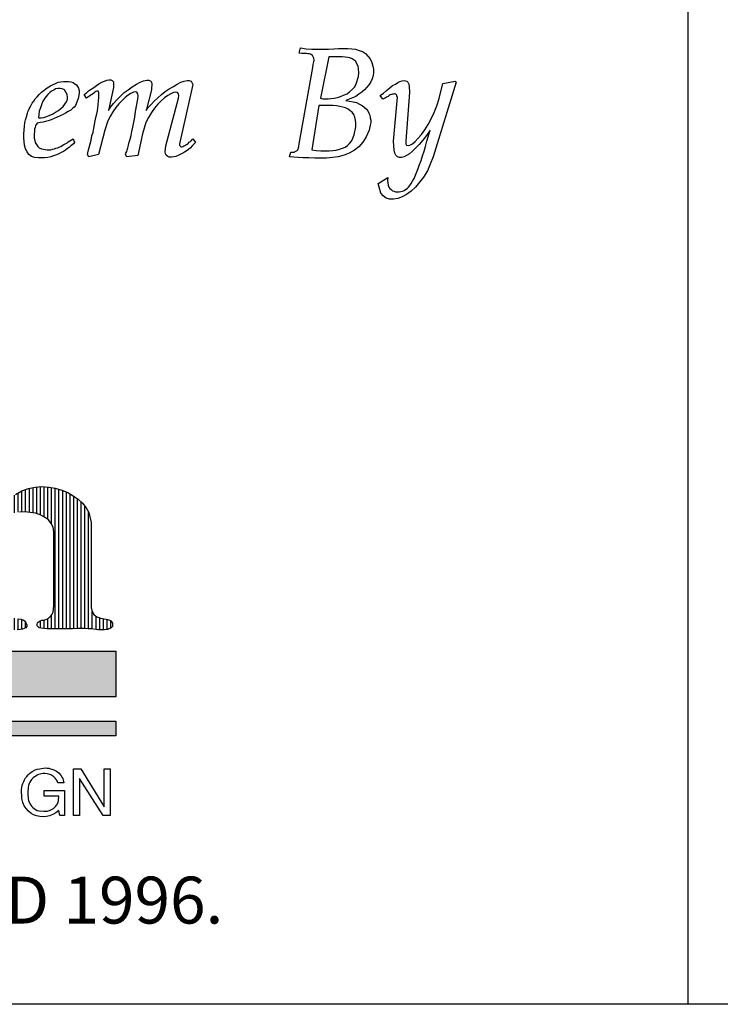
# Model space of a CAD drawing. Extents: x -410 to 7525, y 292 to 5988.
# Drawn here: x 168 to 524, y 292 to 793 of the extents above; entities that cross this region are included whole.
import ezdxf

# ---------------------------------------------------------------- set-up
doc = ezdxf.new("R2010")
doc.units = 0
doc.header["$LTSCALE"] = 50
doc.header["$MEASUREMENT"] = 0
doc.layers.get('0').update_dxf_attribs({"linetype": 'CONTINUOUS'})
doc.layers.add('C', color=7, linetype='CONTINUOUS')
doc.styles.add('SIMPLEX', font='simplex.shx')

# ---------------------------------------------------------------- blocks, each defined once
blk = doc.blocks.new('*X5')
at = {"color": 0}
for p, q in [((62350, 17998.6), (62350, 18782.6)), ((62362.5, 17998), (62362.5, 18791.8)), ((62375, 17997.4), (62375, 18800.5)), ((62250, 18684.8), (62250, 18747.9)), ((62262.5, 17998.6), (62262.5, 18750)), ((62275, 17998.6), (62275, 18752.6)), ((62287.5, 17998.6), (62287.5, 18754.8)), ((62300, 17998.6), (62300, 18758)), ((62312.5, 17998.6), (62312.5, 18761.9)), ((62325, 17999.2), (62325, 18767.7)), ((62337.5, 17998.9), (62337.5, 18774.2)), ((62175, 18702.1), (62175, 18724.9)), ((62187.5, 18696.9), (62187.5, 18733.1)), ((62200, 18694.7), (62200, 18737.9)), ((62212.5, 18693.6), (62212.5, 18741)), ((62225, 18692.4), (62225, 18743.9)), ((62237.5, 18690.2), (62237.5, 18745.9)), ((62025, 17994.9), (62025, 18621.6)), ((62037.5, 18410.3), (62037.5, 18631.1)), ((62000, 17996.5), (62000, 18588.7)), ((62012.5, 17995.3), (62012.5, 18607.8)), ((61975, 18001.7), (61975, 18549.9)), ((61987.5, 17999), (61987.5, 18566.2)), ((61937.5, 18025.6), (61937.5, 18514.1)), ((61950, 18013.6), (61950, 18524.9)), ((61962.5, 18007), (61962.5, 18536.5)), ((61900, 18406.5), (61900, 18481)), ((61912.5, 18408.3), (61912.5, 18491.9)), ((61925, 18046.4), (61925, 18503.9)), ((62162.5, 18408.8), (62162.5, 18488.7)), ((62175, 18441.2), (62175, 18498.5)), ((61862.5, 18401.8), (61862.5, 18457)), ((61875, 18402.5), (61875, 18465)), ((61887.5, 18404.1), (61887.5, 18472.9)), ((62050, 18412.6), (62050, 18473.3)), ((62062.5, 18411.9), (62062.5, 18472.7)), ((62075, 18410.6), (62075, 18473)), ((62087.5, 18408.8), (62087.5, 18473.3)), ((62100, 18407.5), (62100, 18473.7)), ((62112.5, 18407.5), (62112.5, 18474)), ((62125, 18407.5), (62125, 18474.3)), ((62137.5, 18407.5), (62137.5, 18474.6)), ((62150, 18407.5), (62150, 18479.2)), ((62450, 18391), (62450, 18451.1)), ((62462.5, 18393.1), (62462.5, 18458.6)), ((62475, 18394), (62475, 18465.4)), ((62487.5, 18394.2), (62487.5, 18469.8)), ((62500, 18393.2), (62500, 18473.8)), ((62512.5, 18391.3), (62512.5, 18476.7)), ((62525, 18388.4), (62525, 18478.6)), ((62537.5, 18384), (62537.5, 18479.4)), ((62550, 18377.7), (62550, 18479.2)), ((62562.5, 18369), (62562.5, 18478.4)), ((62575, 18354), (62575, 18476.7)), ((62587.5, 17999.3), (62587.5, 18474.6)), ((62600, 17999.3), (62600, 18470.8)), ((62612.5, 17999.3), (62612.5, 18466.7)), ((62625, 17999.8), (62625, 18461.8)), ((62637.5, 18000), (62637.5, 18455.3)), ((62650, 18000.2), (62650, 18447.6)), ((61850, 18412), (61850, 18432.1)), ((62412.5, 18375.5), (62412.5, 18416.4)), ((62425, 18382.5), (62425, 18430.3)), ((62437.5, 18387.3), (62437.5, 18441.9)), ((62662.5, 18000.8), (62662.5, 18438.9)), ((62675, 18000.8), (62675, 18427.5)), ((62387.5, 17996.8), (62387.5, 18396.6)), ((62400, 18364.6), (62400, 18403.6)), ((62687.5, 18000.7), (62687.5, 18413.3)), ((62700, 17999.9), (62700, 18392.8)), ((62037.5, 17995.1), (62037.5, 18108.1)), ((62175, 18045.8), (62175, 18086.6)), ((62187.5, 18057.7), (62187.5, 18088.6)), ((62050, 17996.2), (62050, 18081.3)), ((62062.5, 17997.3), (62062.5, 18069.3)), ((62075, 17999.1), (62075, 18063.7)), ((62087.5, 18001.8), (62087.5, 18062.1)), ((62100, 18005.8), (62100, 18062)), ((62112.5, 18010.1), (62112.5, 18063.6)), ((62125, 18015.5), (62125, 18066.3)), ((62137.5, 18021.3), (62137.5, 18069.9)), ((62150, 18028), (62150, 18074.8)), ((62162.5, 18036.3), (62162.5, 18080.7)), ((62400, 17996.2), (62400, 18052)), ((62712.5, 17998.8), (62712.5, 18057.6)), ((62212.5, 18001.1), (62212.5, 18023.2)), ((62225, 17999.9), (62225, 18026.6)), ((62237.5, 17998.9), (62237.5, 18030.7)), ((62250, 17998.6), (62250, 18040)), ((62412.5, 17995.7), (62412.5, 18043.4)), ((62425, 17995.7), (62425, 18039.3)), ((62437.5, 17995.7), (62437.5, 18037.2)), ((62450, 17995.8), (62450, 18035.5)), ((62462.5, 17996.7), (62462.5, 18034)), ((62475, 17998.3), (62475, 18031.2)), ((62487.5, 18003.3), (62487.5, 18022.1)), ((62537.5, 18002.2), (62537.5, 18027.1)), ((62550, 18000.7), (62550, 18030)), ((62562.5, 17999.3), (62562.5, 18034.7)), ((62575, 17999.3), (62575, 18046.1)), ((62725, 17997.1), (62725, 18042.3)), ((62737.5, 17996.4), (62737.5, 18036.8)), ((62750, 17996.4), (62750, 18034.3)), ((62762.5, 17997.6), (62762.5, 18032)), ((62775, 18002.3), (62775, 18026.5)), ((62200, 18005.6), (62200, 18015.1))]:
    blk.add_line(p, q, dxfattribs=at)

msp = doc.modelspace()

# ---------------------------------------------------------------- linework, layer by layer
msp.add_line((507.95, 1074.17), (507.95, 292.15))
for points in [[(306.01, 725.4), (306.39, 725.4), (306.76, 725.4), (307.14, 725.4), (307.7, 725.4), (308.08, 725.59), (308.27, 725.78), (308.65, 725.97), (309.02, 726.16), (309.21, 726.34), (309.59, 726.72), (309.78, 727.1), (309.96, 727.47), (309.96, 727.85), (310.15, 728.42), (310.34, 729.73), (317.31, 768.52), (317.5, 770.03), (317.68, 771.34), (317.87, 772.29), (317.68, 773.23), (317.5, 773.98), (317.12, 774.55), (316.55, 774.92), (315.99, 775.3), (315.42, 775.49), (314.67, 775.49), (314.11, 775.68), (313.35, 775.68), (312.41, 775.68), (311.66, 775.68), (310.34, 775.86), (310.91, 778.5), (313.92, 777.93), (316.74, 777.75), (319.75, 777.75), (322.58, 777.75), (325.21, 777.75), (327.85, 777.93), (330.3, 778.12), (332.75, 778.12), (335.01, 778.12), (337.08, 777.93), (338.96, 777.75), (340.84, 777.18), (342.54, 776.62), (344.04, 775.68), (346.49, 772.85), (347.24, 770.97), (347.81, 769.27), (348.19, 767.58), (348.19, 765.88), (348, 764.38), (347.43, 762.68), (346.68, 761.18), (345.93, 759.86), (344.8, 758.54), (343.48, 757.22), (342.16, 755.91), (340.65, 754.96), (339.15, 753.83), (337.45, 753.08), (334.06, 751.76), (335.95, 751.39), (337.83, 751.01), (339.52, 750.63), (341.03, 749.88), (342.35, 749.13), (343.29, 748.37), (344.42, 747.43), (345.17, 746.49), (345.74, 745.36), (346.3, 744.23), (346.49, 742.91), (346.68, 741.78), (346.68, 740.47), (346.49, 739.15), (345.93, 736.7), (344.42, 733.31), (342.73, 730.49), (340.65, 728.23), (338.39, 726.53), (335.76, 725.03), (333.12, 723.9), (330.11, 723.14), (327.29, 722.77), (324.27, 722.39), (321.07, 722.39), (318.25, 722.39), (315.24, 722.58), (312.41, 722.58), (309.78, 722.77), (305.44, 723.14)], [(325.4, 773.98), (321.07, 752.89), (321.64, 752.7), (322.39, 752.52), (323.52, 752.52), (325.03, 752.52), (326.34, 752.7), (328.04, 752.89), (329.73, 753.27), (331.24, 753.83), (332.93, 754.4), (334.63, 755.15), (335.95, 756.09), (337.45, 757.41), (338.58, 758.73), (339.34, 760.24), (340.47, 764), (340.65, 765.88), (340.47, 767.77), (340.28, 769.27), (339.71, 770.4), (339.15, 771.53), (338.21, 772.29), (337.26, 772.85), (336.14, 773.42), (335.01, 773.6), (333.69, 773.79), (332.18, 773.98), (330.86, 773.98), (329.36, 773.98), (328.04, 773.98), (325.4, 773.98)], [(172.14, 745.36), (172.33, 745.93), (172.7, 746.68), (173.08, 747.43), (173.46, 748.37), (174.02, 749.32), (174.59, 750.45), (175.34, 751.39), (176.09, 752.52), (177.03, 753.65), (178.16, 754.78), (179.29, 755.91), (180.61, 757.04), (182.12, 758.16), (183.81, 759.11), (187.77, 760.99), (189.09, 761.18), (190.4, 761.37), (191.72, 761.37), (193.04, 761.37), (194.17, 761.18), (195.3, 760.8), (196.24, 760.24), (196.99, 759.67), (197.56, 758.92), (198.12, 757.98), (198.5, 756.85), (198.5, 755.72), (198.31, 754.21), (197.93, 752.7), (196.62, 749.13), (195.86, 748.37), (195.11, 747.62), (194.17, 746.87), (192.85, 746.11), (191.53, 745.36), (190.21, 744.61), (188.71, 743.86), (187.2, 743.29), (185.7, 742.54), (184.19, 741.97), (182.68, 741.41), (181.37, 741.03), (180.05, 740.65), (178.73, 740.47), (177.03, 740.28), (176.66, 739.71), (176.28, 738.96), (176.09, 738.02), (175.72, 737.08), (175.72, 735.95), (175.53, 734.82), (175.53, 733.69), (175.53, 732.56), (175.91, 731.43), (176.09, 730.3), (176.66, 729.36), (177.41, 728.42), (178.16, 727.66), (179.29, 727.1), (182.12, 726.72), (183.06, 726.72), (184, 726.72), (184.94, 726.91), (185.88, 727.1), (186.64, 727.47), (187.58, 727.66), (188.33, 728.04), (189.09, 728.42), (189.84, 728.79), (190.59, 729.36), (191.34, 729.73), (192.1, 730.11), (192.85, 730.68), (193.6, 731.24), (195.3, 732.18), (196.05, 730.3), (195.49, 729.73), (194.92, 729.17), (194.17, 728.6), (193.42, 727.85), (192.47, 727.29), (191.53, 726.53), (190.4, 725.78), (189.27, 725.22), (188.14, 724.65), (186.83, 724.09), (185.32, 723.52), (184, 723.14), (182.5, 722.77), (180.8, 722.58), (177.79, 722.58), (175.72, 722.77), (174.21, 723.33), (172.89, 724.27), (171.95, 725.59), (171.2, 727.1), (170.63, 728.98), (170.44, 730.86), (170.26, 732.75), (170.26, 734.82), (170.44, 736.7), (170.63, 738.58), (170.82, 740.47), (171.2, 741.97), (171.57, 743.48), (172.14, 745.36)], [(202.64, 724.27), (203.02, 725.97), (203.58, 727.85), (203.96, 729.73), (204.52, 731.62), (204.9, 733.69), (205.47, 735.57), (205.84, 737.64), (206.22, 739.52), (206.6, 741.41), (206.97, 743.1), (207.35, 744.99), (207.73, 746.49), (207.91, 748), (208.1, 749.32), (208.29, 751.76), (208.48, 753.08), (208.48, 754.21), (208.48, 754.96), (208.48, 755.72), (208.29, 756.09), (208.1, 756.47), (207.73, 756.47), (207.35, 756.47), (206.97, 756.28), (206.41, 755.91), (205.84, 755.53), (205.28, 754.96), (204.52, 754.59), (203.77, 754.02), (202.08, 752.89), (200.95, 754.78), (201.51, 755.15), (202.26, 755.72), (203.21, 756.66), (204.52, 757.41), (205.84, 758.35), (207.16, 759.29), (208.48, 760.24), (209.98, 760.99), (211.3, 761.55), (212.43, 762.12), (213.56, 762.31), (214.5, 762.31), (215.26, 761.93), (215.82, 761.18), (215.82, 758.35), (213.37, 746.68), (214.32, 748.37), (215.82, 750.26), (217.52, 752.14), (219.21, 753.83), (221.28, 755.72), (223.35, 757.22), (225.42, 758.73), (227.5, 760.05), (229.38, 760.99), (231.07, 761.74), (232.77, 762.12), (233.9, 762.12), (234.84, 761.55), (235.4, 760.61), (235.21, 757.22), (232.58, 746.68), (233.52, 748.19), (235.03, 749.69), (236.53, 751.39), (238.42, 753.08), (240.3, 754.78), (242.18, 756.28), (244.25, 757.6), (246.32, 758.92), (248.21, 760.05), (250.09, 760.99), (251.78, 761.55), (253.29, 761.93), (254.42, 761.93), (255.36, 761.55), (256.3, 759.86), (249.52, 729.73), (249.52, 728.98), (249.71, 728.6), (249.9, 728.42), (250.28, 728.23), (250.65, 728.23), (251.22, 728.42), (251.6, 728.6), (252.16, 728.79), (252.73, 729.17), (253.29, 729.55), (253.85, 729.92), (254.42, 730.49), (254.98, 730.86), (255.36, 731.24), (256.3, 732.18), (257.62, 730.3), (256.11, 728.79), (254.8, 727.47), (253.29, 726.34), (251.97, 725.4), (250.47, 724.65), (249.15, 723.9), (247.64, 723.33), (246.51, 723.14), (245.38, 722.96), (244.25, 722.96), (243.5, 723.33), (242.75, 723.9), (242.37, 724.65), (242.18, 725.59), (242.56, 728.6), (248.96, 752.89), (249.15, 754.21), (248.96, 755.15), (248.39, 755.72), (247.45, 755.91), (246.32, 755.72), (245.01, 755.15), (243.5, 754.21), (241.8, 753.08), (240.11, 751.57), (238.42, 749.88), (236.72, 747.81), (235.21, 745.55), (233.71, 743.1), (232.39, 740.47), (230.7, 734.82), (228.25, 723.71), (222.6, 723.14), (222.03, 724.27), (222.03, 724.46), (222.22, 725.03), (222.6, 725.78), (222.79, 726.53), (223.16, 727.66), (223.54, 728.98), (223.92, 730.49), (224.29, 731.99), (224.86, 733.88), (225.24, 735.95), (225.8, 738.21), (226.18, 740.65), (226.74, 743.29), (227.12, 746.11), (228.25, 752.33), (228.44, 754.02), (228.25, 755.15), (227.68, 755.91), (226.93, 756.09), (225.99, 755.91), (224.67, 755.34), (223.35, 754.4), (221.85, 753.27), (220.34, 751.76), (218.65, 750.07), (217.14, 748.19), (215.63, 745.93), (214.32, 743.86), (213, 741.41), (211.49, 736.7), (208.29, 724.27), (203.39, 723.14)], [(350.44, 709.59), (355.34, 712.6), (355.15, 711.09), (355.34, 709.78), (355.53, 708.65), (355.91, 707.7), (356.47, 706.95), (357.03, 706.39), (357.79, 705.82), (358.54, 705.63), (359.29, 705.26), (360.24, 705.26), (361.18, 705.26), (361.93, 705.45), (362.87, 705.63), (363.62, 706.01), (365.32, 707.14), (365.88, 707.7), (366.64, 708.46), (367.2, 709.59), (367.96, 710.72), (368.71, 712.04), (369.46, 713.73), (370.21, 715.42), (370.78, 717.12), (371.53, 719.19), (372.29, 721.26), (373.04, 723.52), (373.79, 725.97), (374.55, 728.42), (375.3, 731.05), (376.99, 736.7), (375.11, 733.88), (373.23, 731.62), (371.34, 729.36), (369.65, 727.66), (367.96, 725.97), (366.45, 724.65), (364.94, 723.71), (363.62, 723.14), (362.31, 722.77), (361.37, 722.77), (360.24, 723.14), (359.48, 723.9), (358.92, 725.03), (358.54, 726.53), (358.35, 731.05), (360.24, 753.46), (360.05, 753.83), (360.05, 754.4), (359.86, 754.59), (359.48, 754.96), (359.11, 754.96), (358.73, 755.15), (358.35, 754.96), (357.79, 754.96), (357.22, 754.78), (356.66, 754.59), (356.09, 754.21), (355.53, 753.83), (354.78, 753.46), (354.21, 753.08), (352.89, 752.33), (351.57, 754.21), (353.27, 755.53), (354.78, 756.85), (356.47, 758.16), (357.79, 759.29), (359.29, 760.05), (360.42, 760.8), (361.55, 761.37), (362.68, 761.74), (363.62, 761.93), (364.38, 761.74), (365.13, 761.55), (365.51, 760.99), (366.07, 760.05), (366.26, 758.92), (366.45, 755.91), (364.57, 731.05), (364.57, 729.73), (364.94, 728.98), (365.7, 728.79), (366.64, 728.98), (367.96, 729.73), (369.27, 730.86), (370.78, 732.56), (372.47, 734.44), (374.17, 736.89), (375.86, 739.52), (377.37, 742.35), (378.88, 745.55), (380.38, 748.94), (381.51, 752.7), (383.39, 760.42), (389.61, 761.55), (390.17, 760.99), (378.5, 723.14), (376.99, 719.38), (375.49, 715.99), (373.6, 712.79), (371.53, 710.15), (369.46, 707.7), (367.2, 705.63), (364.94, 703.94), (362.68, 702.81), (360.42, 701.87), (358.35, 701.49), (356.28, 701.49), (354.59, 702.06), (353.08, 703.19), (351.76, 704.69), (350.44, 709.59)], [(177.79, 742.91), (179.11, 742.91), (180.42, 743.1), (181.93, 743.67), (183.44, 744.23), (184.94, 744.8), (186.45, 745.74), (187.96, 746.68), (189.09, 747.62), (190.21, 748.75), (191.16, 749.88), (191.91, 751.01), (192.47, 752.33), (192.47, 753.46), (192.29, 754.78), (190.97, 757.22), (189.84, 757.6), (188.71, 757.79), (187.58, 757.79), (186.45, 757.6), (185.51, 757.04), (184.38, 756.47), (183.44, 755.72), (182.5, 754.78), (181.55, 753.65), (180.61, 752.33), (179.86, 751.01), (179.29, 749.5), (178.73, 748), (178.16, 746.3), (177.79, 742.91)], [(320.32, 749.13), (316.74, 726.72), (319, 726.34), (321.26, 726.16), (323.52, 726.16), (325.59, 726.16), (327.47, 726.34), (329.17, 726.53), (330.86, 726.91), (332.37, 727.47), (333.69, 728.04), (334.82, 728.79), (335.95, 729.92), (336.89, 731.05), (337.64, 732.56), (338.21, 734.25), (339.15, 738.4), (339.15, 740.28), (338.96, 741.78), (338.58, 743.29), (338.02, 744.61), (337.26, 745.74), (336.32, 746.49), (335.19, 747.24), (333.88, 748), (332.56, 748.37), (331.05, 748.75), (329.36, 748.94), (327.66, 749.13), (325.78, 749.13), (324.09, 749.13), (320.32, 749.13)], [(-128.57, 471.7), (217.1, 471.7), (217.1, 448.53), (-128.57, 448.53)], [(-128.57, 436.11), (217.1, 436.11), (217.1, 428.75), (-128.57, 428.75)], [(169.11, 401.42), (169.22, 402.41), (169.44, 403.4), (169.77, 404.39), (170.21, 405.38), (170.65, 406.37), (171.09, 407.24), (171.75, 408.01), (172.41, 408.89), (173.18, 409.55), (174.06, 410.21), (174.93, 410.76), (176.03, 411.31), (177.13, 411.75), (178.34, 411.97), (181.19, 412.4), (182.07, 412.29), (182.95, 412.18), (183.83, 411.97), (184.6, 411.75), (185.48, 411.42), (186.24, 411.09), (186.9, 410.65), (187.56, 410.21), (188.22, 409.66), (188.77, 409), (189.32, 408.34), (189.65, 407.68), (190.09, 407.02), (190.31, 406.26), (190.64, 404.72), (187.56, 404.72), (187.45, 405.05), (187.34, 405.49), (187.12, 405.93), (186.9, 406.26), (186.57, 406.69), (186.24, 407.13), (185.91, 407.46), (185.48, 407.9), (185.04, 408.23), (184.49, 408.56), (184.05, 408.78), (183.5, 409), (182.84, 409.22), (182.18, 409.33), (180.97, 409.55), (180.09, 409.44), (179.33, 409.33), (178.56, 409.22), (177.79, 409), (177.02, 408.67), (176.36, 408.23), (175.7, 407.79), (175.04, 407.24), (174.38, 406.69), (173.84, 406.04), (173.4, 405.16), (173.07, 404.39), (172.74, 403.4), (172.41, 402.41), (172.3, 400.11), (172.3, 399.23), (172.3, 398.35), (172.41, 397.47), (172.52, 396.59), (172.74, 395.71), (173.07, 394.95), (173.4, 394.18), (173.84, 393.41), (174.27, 392.75), (174.82, 392.2), (175.48, 391.65), (176.25, 391.21), (177.13, 390.77), (178.12, 390.55), (180.42, 390.33), (180.86, 390.33), (181.52, 390.33), (182.07, 390.44), (182.73, 390.55), (183.39, 390.77), (184.05, 390.99), (184.71, 391.32), (185.37, 391.76), (185.91, 392.2), (186.46, 392.75), (186.9, 393.41), (187.34, 394.07), (187.67, 394.95), (187.89, 395.82), (188.11, 398.02), (180.64, 398.02), (180.64, 400.87), (190.97, 400.87), (190.97, 388.14), (188.66, 388.14), (188.11, 390.77), (186.57, 389.56), (185.04, 388.69), (183.39, 388.03), (181.74, 387.59), (180.09, 387.48), (178.45, 387.59), (176.8, 387.92), (175.26, 388.47), (173.95, 389.24), (172.63, 390.33), (171.53, 391.65), (170.54, 393.08), (169.77, 394.84), (169.22, 396.81), (169.11, 401.42)], [(195.58, 388.14), (195.58, 411.86), (199.31, 411.86), (211.17, 392.64), (211.17, 411.86), (214.24, 411.86), (214.24, 388.14), (210.62, 388.14), (198.54, 407.02), (198.54, 388.14)]]:
    msp.add_lwpolyline(points, close=True)
for points in [[(166.04, 551.42), (169.22, 553.18), (172.63, 554.39), (176.03, 555.15), (179.44, 555.37), (182.95, 555.15), (186.24, 554.61), (189.54, 553.62), (192.61, 552.41), (195.36, 550.76), (197.88, 549.01), (200.08, 546.92), (201.95, 544.61), (203.26, 542.2), (204.47, 537.15), (204.47, 495.75), (204.47, 493.88), (204.8, 492.45), (205.35, 491.25), (205.9, 490.37), (206.67, 489.71), (207.44, 489.16), (208.42, 488.83), (209.3, 488.5), (210.29, 488.39), (211.17, 488.17), (212.16, 488.06), (213.04, 487.84), (213.81, 487.51), (214.46, 487.18), (215.34, 485.98), (215.45, 485.32), (215.45, 484.77), (215.34, 484.33), (215.01, 483.89), (214.68, 483.56), (214.13, 483.23), (213.59, 483.01), (212.93, 482.79), (212.16, 482.68), (211.28, 482.57), (210.29, 482.57), (209.19, 482.57), (208.1, 482.57), (207, 482.68), (204.47, 483.01), (202.93, 483.12), (201.29, 483.23), (199.31, 483.23), (197.22, 483.23), (195.03, 483.12), (192.72, 483.12), (190.53, 483.01), (188.22, 483.01), (186.02, 483.01), (184.05, 483.01), (182.18, 483.01), (180.53, 483.23), (179.11, 483.34), (178.01, 483.67), (177.13, 484.66), (177.02, 485.43), (177.24, 486.09), (177.57, 486.52), (178.12, 486.85), (178.67, 487.18), (179.44, 487.4), (180.2, 487.51), (180.97, 487.73), (181.85, 488.06), (182.62, 488.39), (183.39, 488.94), (184.05, 489.6), (184.71, 490.48), (185.15, 491.58), (185.58, 494.76), (185.58, 532.42), (185.15, 534.73), (184.27, 536.71), (182.84, 538.46), (180.86, 539.89), (178.67, 540.99), (176.14, 541.87), (173.51, 542.31), (170.76, 542.53), (168.02, 542.42)], [(167.8, 488.17), (169, 487.95), (170.1, 487.51), (170.98, 486.96), (171.86, 484.99), (171.75, 484.22), (171.31, 483.67), (170.54, 483.23), (169.55, 482.9), (168.35, 482.68), (166.92, 482.57)]]:
    msp.add_lwpolyline(points)
for points in [[(-128.57, 471.7), (-128.57, 448.53), (217.1, 471.7), (217.1, 448.53)], [(-128.57, 436.11), (-128.57, 428.75), (217.1, 436.11), (217.1, 428.75)]]:
    msp.add_solid(points)
at = {"layer": 'C'}
for p in [(507.95, 292.15), (7525.03, 292.15)]:
    msp.add_line(p, (-409.51, 292.15), dxfattribs=at)

# ---------------------------------------------------------------- block references
at = {"xscale": 0.150627615000019, "yscale": 0.150627615000019, "zscale": 0.150627615000019}
msp.add_blockref('*X5', (-9241.13, -2228.18), dxfattribs=at)

# ---------------------------------------------------------------- texts
at = {"style": 'SIMPLEX'}
msp.add_text('C COPYRIGHT FIRTH INDUSTRIES LTD 1996.', height=23.8494, dxfattribs=at).set_placement((-382.7, 333.21))

doc.saveas('drawing.dxf')
